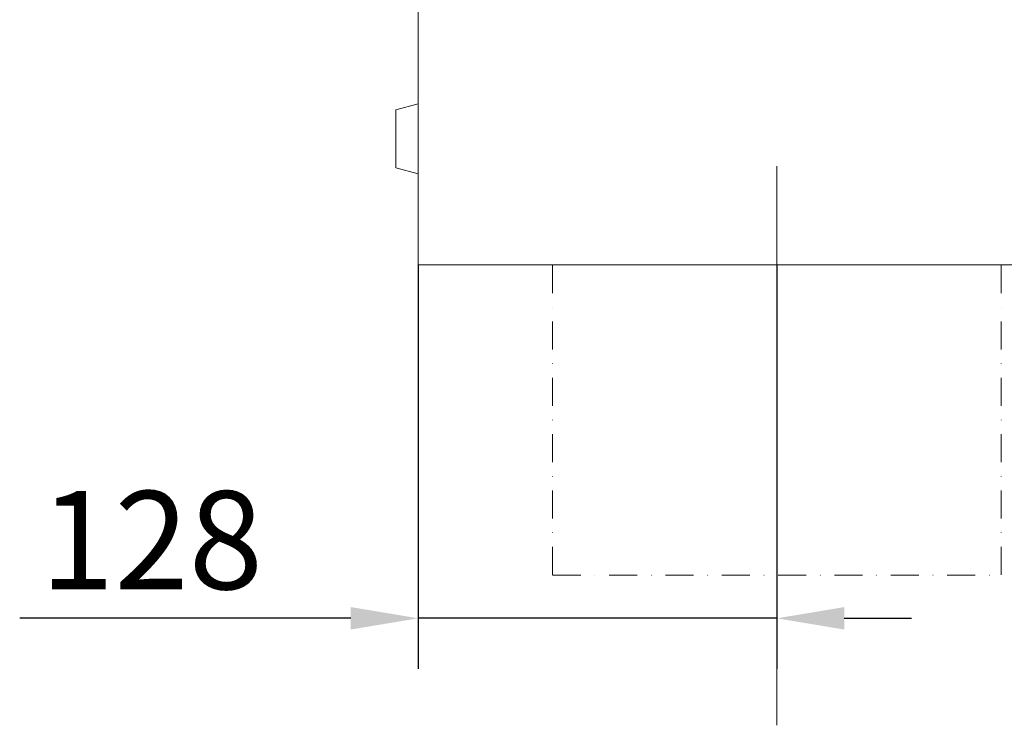
# Model space of a CAD drawing. Units: millimetres. Extents: x 75855 to 79269, y -10043 to -5376.
# Drawn here: x 76696 to 77047, y -7551 to -7300 of the extents above; entities that cross this region are included whole.
import ezdxf

# ---------------------------------------------------------------- set-up
doc = ezdxf.new("R2010")
doc.units = ezdxf.units.MM
doc.linetypes.add('STRICHPUNKT', pattern=[1, 0.5, -0.25, 0, -0.25])
doc.layers.add('DUENN-18', color=10, linetype='Continuous', lineweight=9)
doc.styles.get("Standard").update_dxf_attribs({"font": 'arial.ttf'})
doc.dimstyles.get("Standard").update_dxf_attribs({"dimscale": 10, "dimtxt": 3.5, "dimasz": 2.4, "dimexe": 1.8, "dimexo": 0, "dimgap": 1, "dimtad": 1, "dimdec": 0, "dimrnd": 0.01, "dimzin": 0, "dimdsep": 46, "dimtxsty": 'Standard', "dimcen": 3, "dimclrd": 256, "dimclre": 256, "dimclrt": 7, "dimadec": 0, "dimazin": 0, "dimtfac": 1, "dimtdec": 0, "dimtix": 1, "dimtmove": 0, "dimatfit": 0, "dimfxl": 1, "dimtolj": 1, "dimtzin": 0, "dimarcsym": 0})

# ---------------------------------------------------------------- blocks, each defined once
blk = doc.blocks.new('*D37')
at = {"layer": 'Defpoints', "color": 0, "transparency": 16777216}
for p in [(76837.69, -7387.3), (76965.69, -7387.3), (76965.69, -7513.26)]:
    blk.add_point(p, dxfattribs=at)
at = {"layer": 'DUENN-18', "color": 0, "lineweight": -2, "transparency": 16777216}
for p, q in [((76837.69, -7387.3), (76837.69, -7531.26)), ((76965.69, -7387.3), (76965.69, -7531.26)), ((76813.69, -7513.26), (76695.58, -7513.26)), ((76965.69, -7513.26), (76837.69, -7513.26)), ((76989.69, -7513.26), (77013.69, -7513.26))]:
    blk.add_line(p, q, dxfattribs=at)
at = {"layer": 'DUENN-18', "color": 0, "transparency": 16777216}
for points in [[(76813.69, -7509.26), (76813.69, -7517.26), (76837.69, -7513.26)], [(76989.69, -7509.26), (76989.69, -7517.26), (76965.69, -7513.26)]]:
    blk.add_solid(points, dxfattribs=at)
at = {"layer": 'DUENN-18', "color": 0, "transparency": 16777216, "insert": (76742.63, -7485.39), "char_height": 35, "attachment_point": 5}
blk.add_mtext('\\A1;128', dxfattribs=at)

msp = doc.modelspace()

# ---------------------------------------------------------------- linework, layer by layer
at = {"layer": 'DUENN-18', "color": 0}
for p, q in [((76837.687357, -7387.296005, -146.411898), (76837.687357, -7126.713096, -146.411898)), ((76837.687357, -7329.796, -146.411898), (76829.687371, -7331.939592, -146.411898)), ((76829.687371, -7342.296003, -146.411898), (76829.687371, -7331.939592, -146.411898)), ((76829.687371, -7352.652407, -146.411898), (76829.687371, -7342.296003, -146.411898)), ((76829.687371, -7352.652407, -146.411898), (76837.687357, -7354.795999, -146.411898)), ((76837.687357, -7387.296005, -146.411898), (77337.687357, -7387.296005, -146.411898))]:
    msp.add_line(p, q, dxfattribs=at)
at = {"layer": 'DUENN-18', "color": 0, "ltscale": 5}
msp.add_line((76965.687357, -7352.085409, -146.411898), (76965.687357, -7551.398264, -146.411898), dxfattribs=at)
at = {"layer": 'DUENN-18', "color": 0, "linetype": 'STRICHPUNKT', "ltscale": 20, "transparency": 33554687}
for p, q in [((76885.687357, -7387.296005, -146.411898), (76885.687357, -7497.858054, -146.411898)), ((77045.687357, -7387.296005, -146.411898), (77045.687357, -7497.858054, -146.411898)), ((76885.687357, -7497.858054, -146.411898), (77045.687357, -7497.858054, -146.411898))]:
    msp.add_line(p, q, dxfattribs=at)

# ---------------------------------------------------------------- dimensions: what is measured, and where the dimension line sits
at = {"layer": 'DUENN-18', "color": 0}
dim = msp.add_linear_dim(base=(76965.687357, -7513.255171, -146.411898), p1=(76837.687357, -7387.296005, -146.411898), p2=(76965.687357, -7387.296005, -146.411898), dimstyle='Standard', override={"dimclrd": 0, "dimclre": 0, "dimclrt": 0}, dxfattribs=at)
dim.commit()
dim.dimension.update_dxf_attribs({"geometry": '*D37', "text_midpoint": (76742.634151, -7513.255171, -146.411898), "dimtype": 160})

doc.saveas('drawing.dxf')
